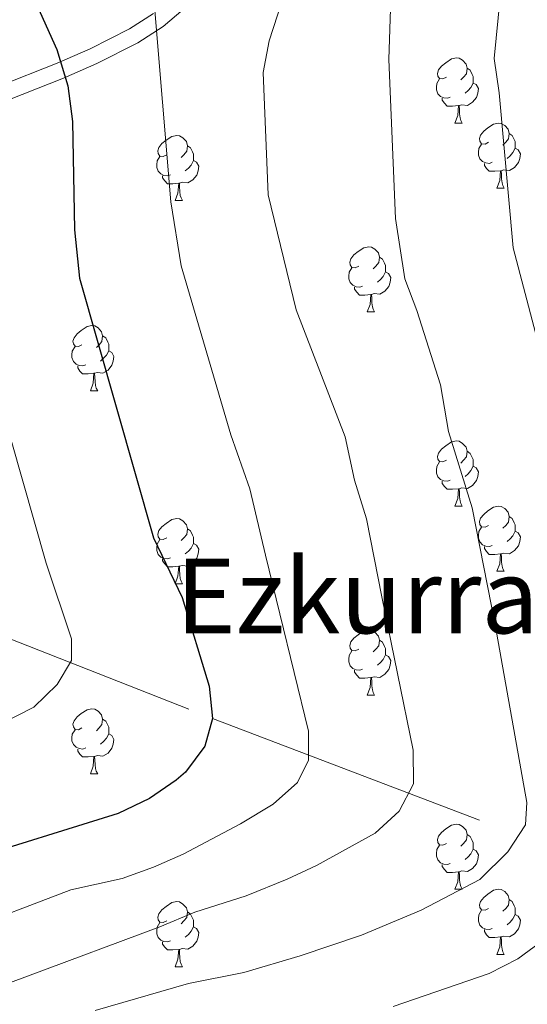
# Model space of a CAD drawing. Extents: x 602692 to 607192, y 766032 to 769070.
# Drawn here: x 603854 to 603932, y 766530 to 766682 of the extents above; entities that cross this region are included whole.
import ezdxf
from ezdxf.enums import TextEntityAlignment as Align

# ---------------------------------------------------------------- set-up
doc = ezdxf.new("R2010")
doc.units = 0
doc.header["$MEASUREMENT"] = 0
doc.linetypes.add('DGN Style 3', pattern=[61.5986, 43.999, -17.5996])
for name, color, linetype in [('Nivel 11', 7, 'Continuous'), ('Nivel 21', 7, 'Continuous'), ('Nivel 36', 7, 'Continuous'), ('Nivel 4', 7, 'Continuous'), ('Nivel 45', 7, 'Continuous'), ('Nivel 49', 7, 'Continuous'), ('Nivel 5', 7, 'Continuous'), ('Nivel 61', 7, 'Continuous'), ('Nivel 63', 7, 'Continuous')]:
    doc.layers.add(name, color=color, linetype=linetype)
doc.styles.add('Style-times', font='times.shx', dxfattribs={"bigfont": 'timesbig.shx'})

msp = doc.modelspace()

# ---------------------------------------------------------------- linework, layer by layer
at = {"layer": 'Nivel 11', "color": 142, "linetype": 'DGN Style 3', "lineweight": 13}
msp.add_polyline3d([(603617.241, 766564.13, 695.802), (603655.508, 766580.256, 700), (603781.723, 766614.275, 725), (603883.651, 766574.187, 750), (603982.278, 766536.617, 782.106)], dxfattribs=at)
at = {"layer": 'Nivel 21', "color": 19, "linetype": 'Continuous', "lineweight": 0}
msp.add_polyline3d([(603717.822, 766623.31, 716.008), (603725.709, 766628.591, 717.854), (603729.921, 766630.467, 718.75), (603734.461, 766631.632, 719.661), (603744.17, 766633.077, 721.403), (603758.908, 766635.331, 723.517), (603779.082, 766641.021, 726.793), (603796.081, 766645.037, 729.984), (603803.244, 766647.161, 731.602), (603809.812, 766650.833, 733.415), (603817.697, 766656.689, 735.895), (603823.633, 766660.345, 737.742), (603827.936, 766661.972, 739.034), (603841.402, 766665.536, 743.748), (603845.996, 766667.013, 745.319), (603860.705, 766672.792, 749.912), (603865.834, 766675.023, 751.724), (603872.137, 766678.215, 754.063), (603876.045, 766680.72, 755.281), (603880.844, 766684.809, 756.551)], dxfattribs=at)
at = {"layer": 'Nivel 21', "color": 19, "linetype": 'DGN Style 3', "lineweight": 0}
msp.add_polyline3d([(603874.582, 766682.749, 754.923), (603870.888, 766680.382, 753.646), (603864.795, 766677.298, 751.522), (603859.736, 766675.097, 749.83), (603845.159, 766669.37, 745.192), (603840.715, 766667.939, 743.72), (603829.462, 766665.032, 739.853), (603822.56, 766662.606, 737.701), (603818.268, 766660.132, 736.346), (603808.401, 766652.898, 733.237), (603802.299, 766649.478, 731.617), (603795.472, 766647.462, 730.157), (603778.449, 766643.44, 727.067), (603758.431, 766637.786, 723.749), (603743.787, 766635.548, 721.592), (603733.974, 766634.085, 719.854), (603729.12, 766632.838, 718.88), (603724.476, 766630.77, 717.892), (603716.419, 766625.379, 716.008)], dxfattribs=at)
at = {"layer": 'Nivel 36', "color": 92, "linetype": 'Continuous', "lineweight": 0, "flags": 128}
for points in [[(603919.691, 766672.944), (603919.161, 766672.679), (603918.631, 766672.734), (603918.366, 766673.104), (603918.311, 766673.529), (603918.471, 766674.049), (603918.951, 766674.644), (603919.586, 766675.174), (603920.486, 766675.759), (603921.231, 766675.919), (603921.656, 766675.864), (603922.186, 766675.549), (603922.716, 766674.964), (603922.876, 766674.324), (603922.766, 766673.474), (603922.341, 766672.944), (603921.921, 766672.519)], [(603922.876, 766674.324), (603923.351, 766674.009), (603923.666, 766673.369), (603923.826, 766673.049), (603923.826, 766672.469), (603923.826, 766672.044), (603923.456, 766671.354), (603923.036, 766670.874), (603922.556, 766670.454)], [(603920.276, 766669.864), (603919.851, 766669.704), (603919.266, 766669.764), (603918.791, 766669.974), (603918.366, 766670.399), (603918.151, 766670.984), (603918.151, 766671.404), (603918.206, 766671.989), (603918.631, 766672.679)], [(603923.826, 766672.044), (603924.281, 766671.794), (603924.626, 766671.179), (603924.516, 766670.454), (603924.306, 766669.814), (603923.721, 766669.074), (603922.926, 766668.594), (603922.076, 766668.699), (603921.646, 766668.569)], [(603921.536, 766668.569), (603920.646, 766668.484), (603919.801, 766668.484), (603919.376, 766668.914), (603919.056, 766669.389), (603919.056, 766669.704)], [(603920.991, 766665.884), (603921.426, 766667.044), (603921.536, 766668.569), (603921.646, 766668.569), (603921.681, 766667.984), (603921.716, 766667.299), (603921.786, 766666.684), (603921.901, 766666.284), (603922.116, 766665.884)], [(603920.991, 766665.884), (603922.116, 766665.884)], [(603926.166, 766662.909), (603925.636, 766662.644), (603925.106, 766662.699), (603924.841, 766663.069), (603924.786, 766663.494), (603924.946, 766664.014), (603925.426, 766664.609), (603926.061, 766665.139), (603926.961, 766665.724), (603927.706, 766665.884), (603928.131, 766665.829), (603928.661, 766665.514), (603929.191, 766664.929), (603929.351, 766664.289), (603929.241, 766663.439), (603928.816, 766662.909), (603928.396, 766662.484)], [(603876.611, 766661.004), (603876.081, 766660.739), (603875.551, 766660.794), (603875.286, 766661.164), (603875.231, 766661.589), (603875.391, 766662.109), (603875.871, 766662.704), (603876.506, 766663.234), (603877.406, 766663.819), (603878.151, 766663.979), (603878.576, 766663.924), (603879.106, 766663.609), (603879.636, 766663.024), (603879.796, 766662.384), (603879.686, 766661.534), (603879.261, 766661.004), (603878.841, 766660.579)], [(603929.351, 766664.289), (603929.826, 766663.974), (603930.141, 766663.334), (603930.301, 766663.014), (603930.301, 766662.434), (603930.301, 766662.009), (603929.931, 766661.319), (603929.511, 766660.839), (603929.031, 766660.419)], [(603926.751, 766659.829), (603926.326, 766659.669), (603925.741, 766659.729), (603925.266, 766659.939), (603924.841, 766660.364), (603924.626, 766660.949), (603924.626, 766661.369), (603924.681, 766661.954), (603925.106, 766662.644)], [(603879.796, 766662.384), (603880.271, 766662.069), (603880.586, 766661.429), (603880.746, 766661.109), (603880.746, 766660.529), (603880.746, 766660.104), (603880.376, 766659.414), (603879.956, 766658.934), (603879.476, 766658.514)], [(603930.301, 766662.009), (603930.756, 766661.759), (603931.101, 766661.144), (603930.991, 766660.419), (603930.781, 766659.779), (603930.196, 766659.039), (603929.401, 766658.559), (603928.551, 766658.664), (603928.121, 766658.534)], [(603877.196, 766657.924), (603876.771, 766657.764), (603876.186, 766657.824), (603875.711, 766658.034), (603875.286, 766658.459), (603875.071, 766659.044), (603875.071, 766659.464), (603875.126, 766660.049), (603875.551, 766660.739)], [(603880.746, 766660.104), (603881.201, 766659.854), (603881.546, 766659.239), (603881.436, 766658.514), (603881.226, 766657.874), (603880.641, 766657.134), (603879.846, 766656.654), (603878.996, 766656.759), (603878.566, 766656.629)], [(603928.011, 766658.534), (603927.121, 766658.449), (603926.276, 766658.449), (603925.851, 766658.879), (603925.531, 766659.354), (603925.531, 766659.669)], [(603927.466, 766655.849), (603927.901, 766657.009), (603928.011, 766658.534), (603928.121, 766658.534), (603928.156, 766657.949), (603928.191, 766657.264), (603928.261, 766656.649), (603928.376, 766656.249), (603928.591, 766655.849)], [(603878.456, 766656.629), (603877.566, 766656.544), (603876.721, 766656.544), (603876.296, 766656.974), (603875.976, 766657.449), (603875.976, 766657.764)], [(603877.911, 766653.944), (603878.346, 766655.104), (603878.456, 766656.629), (603878.566, 766656.629), (603878.601, 766656.044), (603878.636, 766655.359), (603878.706, 766654.744), (603878.821, 766654.344), (603879.036, 766653.944)], [(603927.466, 766655.849), (603928.591, 766655.849)], [(603877.911, 766653.944), (603879.036, 766653.944)], [(603906.188, 766643.861), (603905.658, 766643.596), (603905.128, 766643.651), (603904.863, 766644.021), (603904.808, 766644.446), (603904.968, 766644.966), (603905.448, 766645.561), (603906.083, 766646.091), (603906.983, 766646.676), (603907.728, 766646.836), (603908.153, 766646.781), (603908.683, 766646.466), (603909.213, 766645.881), (603909.373, 766645.241), (603909.263, 766644.391), (603908.838, 766643.861), (603908.418, 766643.436)], [(603909.373, 766645.241), (603909.848, 766644.926), (603910.163, 766644.286), (603910.323, 766643.966), (603910.323, 766643.386), (603910.323, 766642.961), (603909.953, 766642.271), (603909.533, 766641.791), (603909.053, 766641.371)], [(603906.773, 766640.781), (603906.348, 766640.621), (603905.763, 766640.681), (603905.288, 766640.891), (603904.863, 766641.316), (603904.648, 766641.901), (603904.648, 766642.321), (603904.703, 766642.906), (603905.128, 766643.596)], [(603910.323, 766642.961), (603910.778, 766642.711), (603911.123, 766642.096), (603911.013, 766641.371), (603910.803, 766640.731), (603910.218, 766639.991), (603909.423, 766639.511), (603908.573, 766639.616), (603908.143, 766639.486)], [(603908.033, 766639.486), (603907.143, 766639.401), (603906.298, 766639.401), (603905.873, 766639.831), (603905.553, 766640.306), (603905.553, 766640.621)], [(603907.488, 766636.801), (603907.923, 766637.961), (603908.033, 766639.486), (603908.143, 766639.486), (603908.178, 766638.901), (603908.213, 766638.216), (603908.283, 766637.601), (603908.398, 766637.201), (603908.613, 766636.801)], [(603907.488, 766636.801), (603908.613, 766636.801)], [(603863.552, 766631.721), (603863.022, 766631.456), (603862.492, 766631.511), (603862.227, 766631.881), (603862.172, 766632.306), (603862.332, 766632.826), (603862.812, 766633.421), (603863.447, 766633.951), (603864.347, 766634.536), (603865.092, 766634.696), (603865.517, 766634.641), (603866.047, 766634.326), (603866.577, 766633.741), (603866.737, 766633.101), (603866.627, 766632.251), (603866.202, 766631.721), (603865.782, 766631.296)], [(603866.737, 766633.101), (603867.212, 766632.786), (603867.527, 766632.146), (603867.687, 766631.826), (603867.687, 766631.246), (603867.687, 766630.821), (603867.317, 766630.131), (603866.897, 766629.651), (603866.417, 766629.231)], [(603864.137, 766628.641), (603863.712, 766628.481), (603863.127, 766628.541), (603862.652, 766628.751), (603862.227, 766629.176), (603862.012, 766629.761), (603862.012, 766630.181), (603862.067, 766630.766), (603862.492, 766631.456)], [(603867.687, 766630.821), (603868.142, 766630.571), (603868.487, 766629.956), (603868.377, 766629.231), (603868.167, 766628.591), (603867.582, 766627.851), (603866.787, 766627.371), (603865.937, 766627.476), (603865.507, 766627.346)], [(603865.397, 766627.346), (603864.507, 766627.261), (603863.662, 766627.261), (603863.237, 766627.691), (603862.917, 766628.166), (603862.917, 766628.481)], [(603864.852, 766624.661), (603865.287, 766625.821), (603865.397, 766627.346), (603865.507, 766627.346), (603865.542, 766626.761), (603865.577, 766626.076), (603865.647, 766625.461), (603865.762, 766625.061), (603865.977, 766624.661)], [(603864.852, 766624.661), (603865.977, 766624.661)], [(603919.691, 766613.952), (603919.161, 766613.687), (603918.631, 766613.742), (603918.366, 766614.112), (603918.311, 766614.537), (603918.471, 766615.057), (603918.951, 766615.652), (603919.586, 766616.182), (603920.486, 766616.767), (603921.231, 766616.927), (603921.656, 766616.872), (603922.186, 766616.557), (603922.716, 766615.972), (603922.876, 766615.332), (603922.766, 766614.482), (603922.341, 766613.952), (603921.921, 766613.527)], [(603922.876, 766615.332), (603923.351, 766615.017), (603923.666, 766614.377), (603923.826, 766614.057), (603923.826, 766613.477), (603923.826, 766613.052), (603923.456, 766612.362), (603923.036, 766611.882), (603922.556, 766611.462)], [(603920.276, 766610.872), (603919.851, 766610.712), (603919.266, 766610.772), (603918.791, 766610.982), (603918.366, 766611.407), (603918.151, 766611.992), (603918.151, 766612.412), (603918.206, 766612.997), (603918.631, 766613.687)], [(603923.826, 766613.052), (603924.281, 766612.802), (603924.626, 766612.187), (603924.516, 766611.462), (603924.306, 766610.822), (603923.721, 766610.082), (603922.926, 766609.602), (603922.076, 766609.707), (603921.646, 766609.577)], [(603921.536, 766609.577), (603920.646, 766609.492), (603919.801, 766609.492), (603919.376, 766609.922), (603919.056, 766610.397), (603919.056, 766610.712)], [(603920.991, 766606.892), (603921.426, 766608.052), (603921.536, 766609.577), (603921.646, 766609.577), (603921.681, 766608.992), (603921.716, 766608.307), (603921.786, 766607.692), (603921.901, 766607.292), (603922.116, 766606.892)], [(603920.991, 766606.892), (603922.116, 766606.892)], [(603926.166, 766603.917), (603925.636, 766603.652), (603925.106, 766603.707), (603924.841, 766604.077), (603924.786, 766604.502), (603924.946, 766605.022), (603925.426, 766605.617), (603926.061, 766606.147), (603926.961, 766606.732), (603927.706, 766606.892), (603928.131, 766606.837), (603928.661, 766606.522), (603929.191, 766605.937), (603929.351, 766605.297), (603929.241, 766604.447), (603928.816, 766603.917), (603928.396, 766603.492)], [(603876.611, 766602.012), (603876.081, 766601.747), (603875.551, 766601.802), (603875.286, 766602.172), (603875.231, 766602.597), (603875.391, 766603.117), (603875.871, 766603.712), (603876.506, 766604.242), (603877.406, 766604.827), (603878.151, 766604.987), (603878.576, 766604.932), (603879.106, 766604.617), (603879.636, 766604.032), (603879.796, 766603.392), (603879.686, 766602.542), (603879.261, 766602.012), (603878.841, 766601.587)], [(603929.351, 766605.297), (603929.826, 766604.982), (603930.141, 766604.342), (603930.301, 766604.022), (603930.301, 766603.442), (603930.301, 766603.017), (603929.931, 766602.327), (603929.511, 766601.847), (603929.031, 766601.427)], [(603879.796, 766603.392), (603880.271, 766603.077), (603880.586, 766602.437), (603880.746, 766602.117), (603880.746, 766601.537), (603880.746, 766601.112), (603880.376, 766600.422), (603879.956, 766599.942), (603879.476, 766599.522)], [(603926.751, 766600.837), (603926.326, 766600.677), (603925.741, 766600.737), (603925.266, 766600.947), (603924.841, 766601.372), (603924.626, 766601.957), (603924.626, 766602.377), (603924.681, 766602.962), (603925.106, 766603.652)], [(603930.301, 766603.017), (603930.756, 766602.767), (603931.101, 766602.152), (603930.991, 766601.427), (603930.781, 766600.787), (603930.196, 766600.047), (603929.401, 766599.567), (603928.551, 766599.672), (603928.121, 766599.542)], [(603877.196, 766598.932), (603876.771, 766598.772), (603876.186, 766598.832), (603875.711, 766599.042), (603875.286, 766599.467), (603875.071, 766600.052), (603875.071, 766600.472), (603875.126, 766601.057), (603875.551, 766601.747)], [(603880.746, 766601.112), (603881.201, 766600.862), (603881.546, 766600.247), (603881.436, 766599.522), (603881.226, 766598.882), (603880.641, 766598.142), (603879.846, 766597.662), (603878.996, 766597.767), (603878.566, 766597.637)], [(603928.011, 766599.542), (603927.121, 766599.457), (603926.276, 766599.457), (603925.851, 766599.887), (603925.531, 766600.362), (603925.531, 766600.677)], [(603878.456, 766597.637), (603877.566, 766597.552), (603876.721, 766597.552), (603876.296, 766597.982), (603875.976, 766598.457), (603875.976, 766598.772)], [(603927.466, 766596.857), (603927.901, 766598.017), (603928.011, 766599.542), (603928.121, 766599.542), (603928.156, 766598.957), (603928.191, 766598.272), (603928.261, 766597.657), (603928.376, 766597.257), (603928.591, 766596.857)], [(603877.911, 766594.952), (603878.346, 766596.112), (603878.456, 766597.637), (603878.566, 766597.637), (603878.601, 766597.052), (603878.636, 766596.367), (603878.706, 766595.752), (603878.821, 766595.352), (603879.036, 766594.952)], [(603927.466, 766596.857), (603928.591, 766596.857)], [(603877.911, 766594.952), (603879.036, 766594.952)], [(603906.188, 766584.869), (603905.658, 766584.604), (603905.128, 766584.659), (603904.863, 766585.029), (603904.808, 766585.454), (603904.968, 766585.974), (603905.448, 766586.569), (603906.083, 766587.099), (603906.983, 766587.684), (603907.728, 766587.844), (603908.153, 766587.789), (603908.683, 766587.474), (603909.213, 766586.889), (603909.373, 766586.249), (603909.263, 766585.399), (603908.838, 766584.869), (603908.418, 766584.444)], [(603909.373, 766586.249), (603909.848, 766585.934), (603910.163, 766585.294), (603910.323, 766584.974), (603910.323, 766584.394), (603910.323, 766583.969), (603909.953, 766583.279), (603909.533, 766582.799), (603909.053, 766582.379)], [(603906.773, 766581.789), (603906.348, 766581.629), (603905.763, 766581.689), (603905.288, 766581.899), (603904.863, 766582.324), (603904.648, 766582.909), (603904.648, 766583.329), (603904.703, 766583.914), (603905.128, 766584.604)], [(603910.323, 766583.969), (603910.778, 766583.719), (603911.123, 766583.104), (603911.013, 766582.379), (603910.803, 766581.739), (603910.218, 766580.999), (603909.423, 766580.519), (603908.573, 766580.624), (603908.143, 766580.494)], [(603908.033, 766580.494), (603907.143, 766580.409), (603906.298, 766580.409), (603905.873, 766580.839), (603905.553, 766581.314), (603905.553, 766581.629)], [(603907.488, 766577.809), (603907.923, 766578.969), (603908.033, 766580.494), (603908.143, 766580.494), (603908.178, 766579.909), (603908.213, 766579.224), (603908.283, 766578.609), (603908.398, 766578.209), (603908.613, 766577.809)], [(603907.488, 766577.809), (603908.613, 766577.809)], [(603863.552, 766572.729), (603863.022, 766572.464), (603862.492, 766572.519), (603862.227, 766572.889), (603862.172, 766573.314), (603862.332, 766573.834), (603862.812, 766574.429), (603863.447, 766574.959), (603864.347, 766575.544), (603865.092, 766575.704), (603865.517, 766575.649), (603866.047, 766575.334), (603866.577, 766574.749), (603866.737, 766574.109), (603866.627, 766573.259), (603866.202, 766572.729), (603865.782, 766572.304)], [(603866.737, 766574.109), (603867.212, 766573.794), (603867.527, 766573.154), (603867.687, 766572.834), (603867.687, 766572.254), (603867.687, 766571.829), (603867.317, 766571.139), (603866.897, 766570.659), (603866.417, 766570.239)], [(603864.137, 766569.649), (603863.712, 766569.489), (603863.127, 766569.549), (603862.652, 766569.759), (603862.227, 766570.184), (603862.012, 766570.769), (603862.012, 766571.189), (603862.067, 766571.774), (603862.492, 766572.464)], [(603867.687, 766571.829), (603868.142, 766571.579), (603868.487, 766570.964), (603868.377, 766570.239), (603868.167, 766569.599), (603867.582, 766568.859), (603866.787, 766568.379), (603865.937, 766568.484), (603865.507, 766568.354)], [(603865.397, 766568.354), (603864.507, 766568.269), (603863.662, 766568.269), (603863.237, 766568.699), (603862.917, 766569.174), (603862.917, 766569.489)], [(603864.852, 766565.669), (603865.287, 766566.829), (603865.397, 766568.354), (603865.507, 766568.354), (603865.542, 766567.769), (603865.577, 766567.084), (603865.647, 766566.469), (603865.762, 766566.069), (603865.977, 766565.669)], [(603864.852, 766565.669), (603865.977, 766565.669)], [(603919.691, 766554.96), (603919.161, 766554.695), (603918.631, 766554.75), (603918.366, 766555.12), (603918.311, 766555.545), (603918.471, 766556.065), (603918.951, 766556.66), (603919.586, 766557.19), (603920.486, 766557.775), (603921.231, 766557.935), (603921.656, 766557.88), (603922.186, 766557.565), (603922.716, 766556.98), (603922.876, 766556.34), (603922.766, 766555.49), (603922.341, 766554.96), (603921.921, 766554.535)], [(603922.876, 766556.34), (603923.351, 766556.025), (603923.666, 766555.385), (603923.826, 766555.065), (603923.826, 766554.485), (603923.826, 766554.06), (603923.456, 766553.37), (603923.036, 766552.89), (603922.556, 766552.47)], [(603920.276, 766551.88), (603919.851, 766551.72), (603919.266, 766551.78), (603918.791, 766551.99), (603918.366, 766552.415), (603918.151, 766553), (603918.151, 766553.42), (603918.206, 766554.005), (603918.631, 766554.695)], [(603923.826, 766554.06), (603924.281, 766553.81), (603924.626, 766553.195), (603924.516, 766552.47), (603924.306, 766551.83), (603923.721, 766551.09), (603922.926, 766550.61), (603922.076, 766550.715), (603921.646, 766550.585)], [(603921.536, 766550.585), (603920.646, 766550.5), (603919.801, 766550.5), (603919.376, 766550.93), (603919.056, 766551.405), (603919.056, 766551.72)], [(603920.991, 766547.9), (603921.426, 766549.06), (603921.536, 766550.585), (603921.646, 766550.585), (603921.681, 766550), (603921.716, 766549.315), (603921.786, 766548.7), (603921.901, 766548.3), (603922.116, 766547.9)], [(603920.991, 766547.9), (603922.116, 766547.9)], [(603926.166, 766544.925), (603925.636, 766544.66), (603925.106, 766544.715), (603924.841, 766545.085), (603924.786, 766545.51), (603924.946, 766546.03), (603925.426, 766546.625), (603926.061, 766547.155), (603926.961, 766547.74), (603927.706, 766547.9), (603928.131, 766547.845), (603928.661, 766547.53), (603929.191, 766546.945), (603929.351, 766546.305), (603929.241, 766545.455), (603928.816, 766544.925), (603928.396, 766544.5)], [(603876.611, 766543.02), (603876.081, 766542.755), (603875.551, 766542.81), (603875.286, 766543.18), (603875.231, 766543.605), (603875.391, 766544.125), (603875.871, 766544.72), (603876.506, 766545.25), (603877.406, 766545.835), (603878.151, 766545.995), (603878.576, 766545.94), (603879.106, 766545.625), (603879.636, 766545.04), (603879.796, 766544.4), (603879.686, 766543.55), (603879.261, 766543.02), (603878.841, 766542.595)], [(603929.351, 766546.305), (603929.826, 766545.99), (603930.141, 766545.35), (603930.301, 766545.03), (603930.301, 766544.45), (603930.301, 766544.025), (603929.931, 766543.335), (603929.511, 766542.855), (603929.031, 766542.435)], [(603879.796, 766544.4), (603880.271, 766544.085), (603880.586, 766543.445), (603880.746, 766543.125), (603880.746, 766542.545), (603880.746, 766542.12), (603880.376, 766541.43), (603879.956, 766540.95), (603879.476, 766540.53)], [(603926.751, 766541.845), (603926.326, 766541.685), (603925.741, 766541.745), (603925.266, 766541.955), (603924.841, 766542.38), (603924.626, 766542.965), (603924.626, 766543.385), (603924.681, 766543.97), (603925.106, 766544.66)], [(603877.196, 766539.94), (603876.771, 766539.78), (603876.186, 766539.84), (603875.711, 766540.05), (603875.286, 766540.475), (603875.071, 766541.06), (603875.071, 766541.48), (603875.126, 766542.065), (603875.551, 766542.755)], [(603930.301, 766544.025), (603930.756, 766543.775), (603931.101, 766543.16), (603930.991, 766542.435), (603930.781, 766541.795), (603930.196, 766541.055), (603929.401, 766540.575), (603928.551, 766540.68), (603928.121, 766540.55)], [(603880.746, 766542.12), (603881.201, 766541.87), (603881.546, 766541.255), (603881.436, 766540.53), (603881.226, 766539.89), (603880.641, 766539.15), (603879.846, 766538.67), (603878.996, 766538.775), (603878.566, 766538.645)], [(603928.011, 766540.55), (603927.121, 766540.465), (603926.276, 766540.465), (603925.851, 766540.895), (603925.531, 766541.37), (603925.531, 766541.685)], [(603878.456, 766538.645), (603877.566, 766538.56), (603876.721, 766538.56), (603876.296, 766538.99), (603875.976, 766539.465), (603875.976, 766539.78)], [(603927.466, 766537.865), (603927.901, 766539.025), (603928.011, 766540.55), (603928.121, 766540.55), (603928.156, 766539.965), (603928.191, 766539.28), (603928.261, 766538.665), (603928.376, 766538.265), (603928.591, 766537.865)], [(603877.911, 766535.96), (603878.346, 766537.12), (603878.456, 766538.645), (603878.566, 766538.645), (603878.601, 766538.06), (603878.636, 766537.375), (603878.706, 766536.76), (603878.821, 766536.36), (603879.036, 766535.96)], [(603927.466, 766537.865), (603928.591, 766537.865)], [(603877.911, 766535.96), (603879.036, 766535.96)]]:
    msp.add_lwpolyline(points, dxfattribs=at)
at = {"layer": 'Nivel 4', "color": 25, "linetype": 'Continuous', "lineweight": 30, "elevation": 750, "flags": 128}
msp.add_lwpolyline([(603856.649, 766683.942), (603859.71, 766677.186), (603861.361, 766671.615), (603862.079, 766666.118), (603862.384, 766649.454), (603863.165, 766641.988), (603874.558, 766601.988), (603878.983, 766592.845), (603883.153, 766579.18), (603883.651, 766574.187), (603882.479, 766569.922), (603879.478, 766565.906), (603878.075, 766564.708), (603873.953, 766561.878), (603869.141, 766559.56), (603844.981, 766552.048), (603833.04, 766547.728), (603827.866, 766546.581), (603818.449, 766543.077), (603813.917, 766540.936), (603807.576, 766537.182), (603787.288, 766523.079)], dxfattribs=at)
at = {"layer": 'Nivel 49', "color": 19, "linetype": 'Continuous', "lineweight": 0, "extrusion": (0.024727, -0.104746, 0.994192), "elevation": -64635.257, "flags": 128}
msp.add_lwpolyline([(764814.93, 603529.128), (763561.014, 603806.433), (763721.093, 604537.999)], dxfattribs=at)
at = {"layer": 'Nivel 5', "color": 25, "linetype": 'Continuous', "lineweight": 0, "flags": 128}
for points, elevation in [([(603932.19, 766723.151), (603931.259, 766707.043), (603928.528, 766691.028), (603927.027, 766675.816), (603927.813, 766670.542), (603929.97, 766646.667), (603933.423, 766633.552)], 770), ([(603896.299, 766690.612), (603892.394, 766678.55), (603891.458, 766673.678), (603892.253, 766654.83), (603896.567, 766637.108), (603904.084, 766617.56), (603905.543, 766610.896), (603907.367, 766604.946), (603909.72, 766592.946), (603914.578, 766569.292), (603914.615, 766564.11), (603912.424, 766559.899), (603908.714, 766556.545), (603899.676, 766551.573), (603895.174, 766549.446), (603888.829, 766546.898), (603880.951, 766544.374), (603875.538, 766542.114), (603834.712, 766526.937)], 760), ([(603911.253, 766688.165), (603910.829, 766675.673), (603911.859, 766651.206), (603913.269, 766641.888), (603915.121, 766637.005), (603918.754, 766625.556), (603919.994, 766618.407), (603923.677, 766606.635), (603927.207, 766588.635), (603932.091, 766561.279), (603931.869, 766557.823), (603929.14, 766553.648), (603924.829, 766549.414), (603915.8, 766544.672), (603906.588, 766540.84), (603897.156, 766537.628), (603888.468, 766535.086), (603879.979, 766533.391), (603865.572, 766529.247)], 765), ([(603874.665, 766684.454), (603877.229, 766653.749), (603878.828, 766643.875), (603886.493, 766617.888), (603889.415, 766609.564), (603891.826, 766599.331), (603898.436, 766572.234), (603898.468, 766567.793), (603896.765, 766564.326), (603893.017, 766561.017), (603887.984, 766557.989), (603879.14, 766553.312), (603874.583, 766551.323), (603869.728, 766549.573), (603861.844, 766547.789), (603827.401, 766534.677), (603818.347, 766530.991), (603809.494, 766526.24)], 755), ([(603833.487, 766682.939), (603835.992, 766678.602), (603838.641, 766674.775), (603842.628, 766671.495), (603844.323, 766669.712), (603844.708, 766668.795), (603845.504, 766662.776), (603848.236, 766648.275), (603849.758, 766630.771), (603850.814, 766623.359), (603858.017, 766598.103), (603861.928, 766586.451), (603861.951, 766583.12), (603859.757, 766579.403), (603856.147, 766575.921), (603814.033, 766554.503), (603786.391, 766538.901), (603782.316, 766536.006), (603773.899, 766528.396)], 745), ([(603939.42, 766543.612), (603930.687, 766537.17), (603926.265, 766534.91), (603911.496, 766529.869)], 770)]:
    msp.add_lwpolyline(points, dxfattribs=dict(at, elevation=elevation))
at = {"layer": 'Nivel 61', "color": 19, "linetype": 'Continuous', "lineweight": 0}
msp.add_3dface([(603619.14, 766439.01), (603584.02, 768752.56), (606976.84, 768804.81), (607013.09, 766491.27)], dxfattribs=at)
at = {"layer": 'Nivel 63', "color": 7, "linetype": 'Continuous', "lineweight": 0}
msp.add_3dface([(602737.378, 766031.55), (607191.846, 766100.139), (607146.119, 769069.799), (602691.651, 769001.21)], dxfattribs=at)

# ---------------------------------------------------------------- texts
at = {"layer": 'Nivel 45', "color": 19, "linetype": 'Continuous', "lineweight": 0, "style": 'Style-times'}
msp.add_text('Ezkurrazain', height=11.5, dxfattribs=at).set_placement((603921.044, 766593.058, 763.409), align=Align.MIDDLE_CENTER)

doc.saveas('drawing.dxf')
